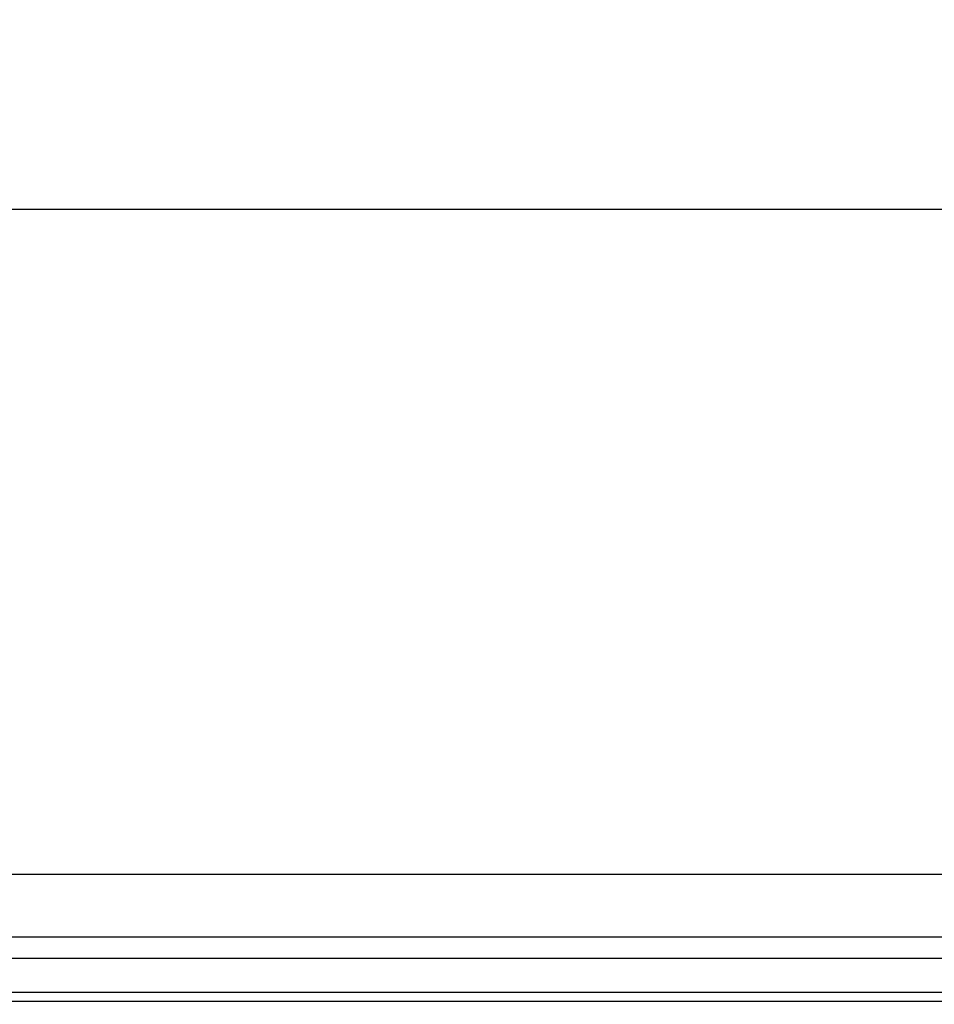
# Model space of a CAD drawing. Units: millimetres. Extents: x -205 to 800, y -1403 to 0.
# Drawn here: x -124 to -122, y -547 to -544 of the extents above; entities that cross this region are included whole.
import ezdxf

# ---------------------------------------------------------------- set-up
doc = ezdxf.new("R2010")
doc.units = ezdxf.units.MM
doc.header["$MEASUREMENT"] = 0
doc.layers.get('0').update_dxf_attribs({"color": 8, "linetype": 'CONTINUOUS'})

# ---------------------------------------------------------------- blocks, each defined once
blk = doc.blocks.new('sgBrepBlock__81959088')
at = {"color": 0, "true_color": 0x000000}
blk.add_line((-106.7, -546.265, 518.9782), (-125.2, -546.265, 518.9782), dxfattribs=at)
blk.add_spline([(-106.7, -544.8249, 520.2856), (-125.2, -544.8249, 520.2856)], degree=3, dxfattribs=at)
at = {"color": 0, "true_color": 0x000000, "invisible_edges": 15}
for points in [[(-125.2, -545.1564, 520.0139), (-106.7, -545.1564, 520.0139), (-106.7, -543.9234, 520.9498)], [(-125.2, -545.1564, 520.0139), (-106.7, -543.9234, 520.9498), (-125.2, -543.9234, 520.9498)], [(-125.2, -545.1564, 520.0139), (-106.7, -546.265, 518.9782), (-106.7, -545.1564, 520.0139)], [(-125.2, -546.265, 518.9782), (-106.7, -546.265, 518.9782), (-125.2, -545.1564, 520.0139)]]:
    blk.add_3dface(points, dxfattribs=at)
blk = doc.blocks.new('sgBrepBlock__81959344')
at = {"color": 0, "true_color": 0x000000}
for p, q in [((-106.7, -546.265, 518.9782), (-125.2, -546.265, 518.9782)), ((-106.7, -546.4006, 517.7634), (-125.2, -546.4006, 517.7634))]:
    blk.add_line(p, q, dxfattribs=at)
for points in [[(-106.7, -546.265, 518.9782), (-125.2, -546.265, 518.9782)], [(-106.7, -546.447, 518.7171), (-125.2, -546.447, 518.7171)], [(-106.7, -546.5206, 518.0582), (-125.2, -546.5206, 518.0582)], [(-106.7, -546.54, 518.3939), (-125.2, -546.54, 518.3939)]]:
    blk.add_spline(points, degree=3, dxfattribs=at)
at = {"color": 0, "true_color": 0x000000, "invisible_edges": 15}
for points in [[(-125.2, -546.265, 518.9782), (-106.7, -546.3719, 518.847), (-106.7, -546.265, 518.9782)], [(-125.2, -546.3719, 518.847), (-106.7, -546.3719, 518.847), (-125.2, -546.265, 518.9782)], [(-125.2, -546.4507, 518.7093), (-106.7, -546.4507, 518.7093), (-106.7, -546.3719, 518.847)], [(-125.2, -546.4507, 518.7093), (-106.7, -546.3719, 518.847), (-125.2, -546.3719, 518.847)], [(-125.2, -546.4578, 517.8718), (-106.7, -546.4006, 517.7634), (-106.7, -546.4578, 517.8718)], [(-125.2, -546.4006, 517.7634), (-106.7, -546.4006, 517.7634), (-125.2, -546.4578, 517.8718)], [(-125.2, -546.5033, 518.5725), (-106.7, -546.5033, 518.5725), (-106.7, -546.4507, 518.7093)], [(-125.2, -546.5033, 518.5725), (-106.7, -546.4507, 518.7093), (-125.2, -546.4507, 518.7093)], [(-125.2, -546.4578, 517.8718), (-106.7, -546.4578, 517.8718), (-106.7, -546.5024, 517.9905)], [(-125.2, -546.4578, 517.8718), (-106.7, -546.5024, 517.9905), (-125.2, -546.5024, 517.9905)], [(-125.2, -546.5024, 517.9905), (-106.7, -546.5024, 517.9905), (-106.7, -546.5347, 518.1317)], [(-125.2, -546.5024, 517.9905), (-106.7, -546.5347, 518.1317), (-125.2, -546.5347, 518.1317)], [(-125.2, -546.5357, 518.4275), (-106.7, -546.5357, 518.4275), (-106.7, -546.5033, 518.5725)], [(-125.2, -546.5357, 518.4275), (-106.7, -546.5033, 518.5725), (-125.2, -546.5033, 518.5725)], [(-125.2, -546.5462, 518.2789), (-106.7, -546.5347, 518.1317), (-106.7, -546.5462, 518.2789)], [(-125.2, -546.5347, 518.1317), (-106.7, -546.5347, 518.1317), (-125.2, -546.5462, 518.2789)], [(-125.2, -546.5462, 518.2789), (-106.7, -546.5462, 518.2789), (-106.7, -546.5357, 518.4275)], [(-125.2, -546.5462, 518.2789), (-106.7, -546.5357, 518.4275), (-125.2, -546.5357, 518.4275)]]:
    blk.add_3dface(points, dxfattribs=at)
blk = doc.blocks.new('sgBrepBlock__81959600')
at = {"color": 0, "true_color": 0x000000}
blk.add_line((-106.7, -546.4006, 517.7634), (-125.2, -546.4006, 517.7634), dxfattribs=at)
blk.add_spline([(-106.7, -546.4006, 517.7634), (-125.2, -546.4006, 517.7634)], degree=3, dxfattribs=at)
at = {"color": 0, "true_color": 0x000000, "invisible_edges": 15}
for points in [[(-125.2, -546.4006, 517.7634), (-106.7, -543.4741, 511.9238), (-106.7, -546.4006, 517.7634)], [(-125.2, -543.4741, 511.9238), (-106.7, -543.4741, 511.9238), (-125.2, -546.4006, 517.7634)]]:
    blk.add_3dface(points, dxfattribs=at)
blk = doc.blocks.new('sgBrepBlock_Basic_81958064')
at = {"color": 0, "true_color": 0x000000}
for name in ['sgBrepBlock__81959088', 'sgBrepBlock__81959600', 'sgBrepBlock__81959344']:
    blk.add_blockref(name, (0, 0), dxfattribs=at)

msp = doc.modelspace()

# ---------------------------------------------------------------- block references
at = {"color": 0, "true_color": 0x000000}
msp.add_blockref('sgBrepBlock_Basic_81958064', (0, 0), dxfattribs=at)

doc.saveas('drawing.dxf')
